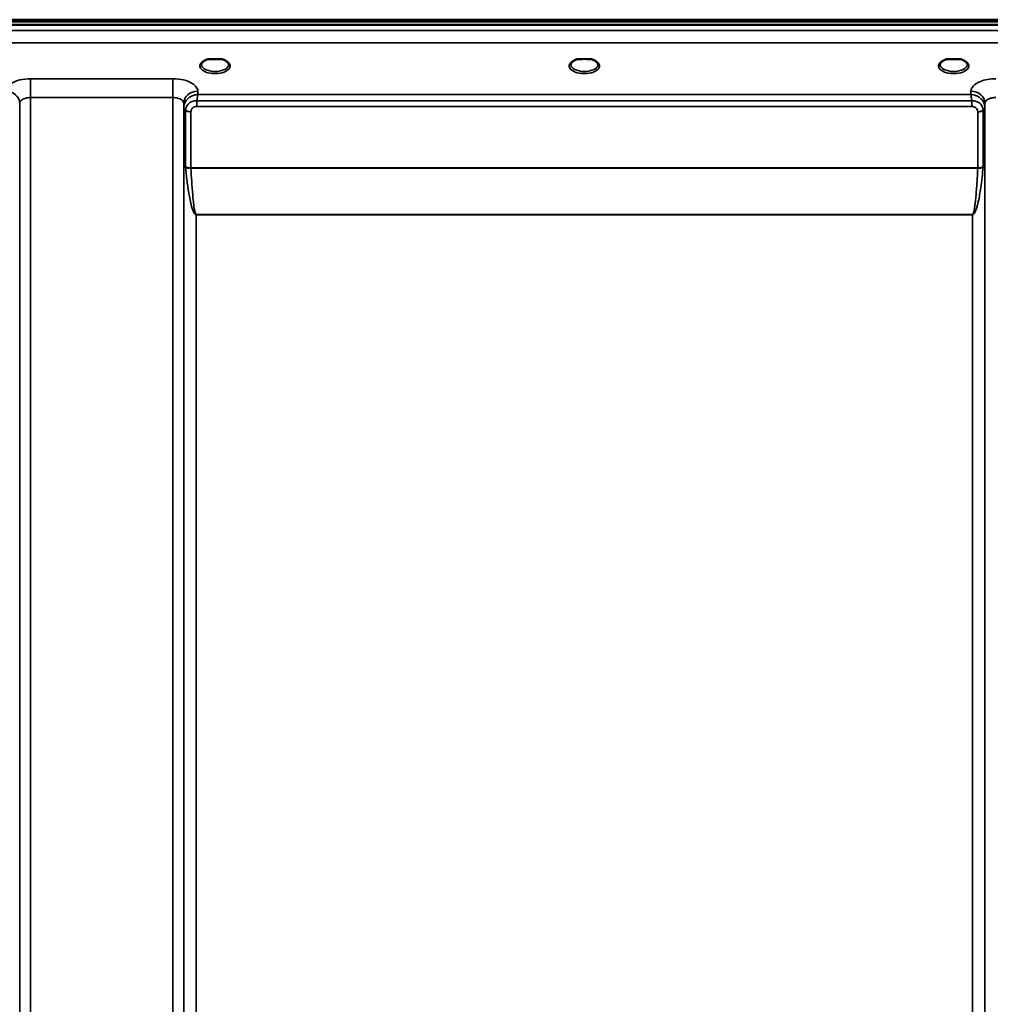
# Model space of a CAD drawing. Units: millimetres. Extents: x 0 to 14850, y 0 to 10500.
# Drawn here: x 8128 to 8441, y 7705 to 8022 of the extents above; entities that cross this region are included whole.
import ezdxf

# ---------------------------------------------------------------- set-up
doc = ezdxf.new("R2010")
doc.units = ezdxf.units.MM
doc.header["$LTSCALE"] = 50
doc.layers.add('Visible (ISO)', color=7, linetype='Continuous', lineweight=50)
doc.layers.add('Visible Narrow (ISO)', color=7, linetype='Continuous', lineweight=35)

msp = doc.modelspace()

# ---------------------------------------------------------------- linework, layer by layer
at = {"layer": 'Visible (ISO)'}
for p, q in [((7812.28, 8021.94), (8807.99, 8021.94)), ((7812.28, 8021.51), (8807.99, 8021.51)), ((8807.92, 8022.07), (7812.36, 8022.07)), ((8807.3, 8020.4), (7812.98, 8020.4)), ((8190.35, 8009.3), (8188.76, 8009.3)), ((8193.52, 8009.3), (8191.93, 8009.3)), ((8308.72, 8009.3), (8307.76, 8009.3)), ((8312.52, 8009.3), (8311.56, 8009.3)), ((8428.35, 8009.3), (8426.76, 8009.3)), ((8431.52, 8009.3), (8429.93, 8009.3))]:
    msp.add_line(p, q, dxfattribs=at)
for centre, major_axis, start_param, end_param in [((8191.14, 8007.16), (4.3, 0), 1.386041, 1.755552), ((8310.14, 8007.19), (4.4, 0), 1.241755, 1.899837), ((8429.14, 8007.16), (4.3, 0), 1.386041, 1.755552)]:
    msp.add_ellipse(centre, major_axis=major_axis, ratio=0.507558, start_param=start_param, end_param=end_param, dxfattribs=at)
for points, knots in [([(8188.85, 8009.3), (8188.47, 8009.19), (8188.12, 8009.05), (8187.52, 8008.73), (8187.27, 8008.55), (8186.93, 8008.19), (8186.83, 8008.02), (8186.75, 8007.78), (8186.74, 8007.7), (8186.74, 8007.61)], [0.0071085, 0.0071085, 0.0071085, 0.0071085, 0.1407127, 0.1407127, 0.2788251, 0.2788251, 0.4120638, 0.4120638, 0.4846804, 0.4846804, 0.4846804, 0.4846804]), ([(8188.76, 8009.3), (8188.75, 8009.3), (8188.74, 8009.3), (8188.7, 8009.3), (8188.66, 8009.3), (8188.58, 8009.29), (8188.54, 8009.29), (8188.49, 8009.28), (8188.49, 8009.28), (8188.49, 8009.28)], [0, 0, 0, 0, 0.00242043, 0.00242043, 0.01344365, 0.01344365, 0.02644486, 0.02644486, 0.0266401, 0.0266401, 0.0266401, 0.0266401]), ([(8195.54, 8007.61), (8195.54, 8007.74), (8195.51, 8007.85), (8195.4, 8008.1), (8195.32, 8008.22), (8195.02, 8008.53), (8194.77, 8008.72), (8194.17, 8009.05), (8193.81, 8009.19), (8193.43, 8009.3)], [0, 0, 0, 0, 0.1043079, 0.1043079, 0.2008663, 0.2008663, 0.3424809, 0.3424809, 0.4777122, 0.4777122, 0.4777122, 0.4777122]), ([(8193.78, 8009.28), (8193.78, 8009.28), (8193.78, 8009.28), (8193.74, 8009.29), (8193.69, 8009.29), (8193.59, 8009.3), (8193.55, 8009.3), (8193.52, 8009.3)], [-0.00020624, -0.00020624, -0.00020624, -0.00020624, 0, 0, 0.01441613, 0.01441613, 0.03026508, 0.03026508, 0.03026508, 0.03026508]), ([(8307.85, 8009.3), (8307.47, 8009.19), (8307.12, 8009.05), (8306.52, 8008.73), (8306.27, 8008.55), (8305.93, 8008.19), (8305.83, 8008.02), (8305.75, 8007.78), (8305.74, 8007.7), (8305.74, 8007.61)], [0.0071084, 0.0071084, 0.0071084, 0.0071084, 0.1406378, 0.1406378, 0.2786997, 0.2786997, 0.411939, 0.411939, 0.4846424, 0.4846424, 0.4846424, 0.4846424]), ([(8307.76, 8009.3), (8307.75, 8009.3), (8307.74, 8009.3), (8307.7, 8009.3), (8307.66, 8009.3), (8307.58, 8009.29), (8307.54, 8009.29), (8307.49, 8009.28), (8307.49, 8009.28), (8307.49, 8009.28)], [0, 0, 0, 0, 0.00242044, 0.00242044, 0.01344367, 0.01344367, 0.02644486, 0.02644486, 0.02663983, 0.02663983, 0.02663983, 0.02663983]), ([(8314.54, 8007.62), (8314.54, 8007.74), (8314.51, 8007.85), (8314.4, 8008.1), (8314.32, 8008.22), (8314.03, 8008.53), (8313.77, 8008.72), (8313.17, 8009.05), (8312.81, 8009.19), (8312.43, 8009.3)], [0, 0, 0, 0, 0.1040513, 0.1040513, 0.1999556, 0.1999556, 0.3421601, 0.3421601, 0.4773926, 0.4773926, 0.4773926, 0.4773926]), ([(8312.78, 8009.28), (8312.78, 8009.28), (8312.78, 8009.28), (8312.74, 8009.29), (8312.69, 8009.29), (8312.6, 8009.3), (8312.57, 8009.3), (8312.53, 8009.3), (8312.52, 8009.3), (8312.52, 8009.3)], [-0.0002005, -0.0002005, -0.0002005, -0.0002005, 0, 0, 0.01442019, 0.01442019, 0.02533715, 0.02533715, 0.02710203, 0.02710203, 0.02710203, 0.02710203]), ([(8426.85, 8009.3), (8426.47, 8009.19), (8426.12, 8009.05), (8425.52, 8008.73), (8425.27, 8008.55), (8424.93, 8008.19), (8424.83, 8008.02), (8424.75, 8007.78), (8424.74, 8007.7), (8424.74, 8007.61)], [0.0071084, 0.0071084, 0.0071084, 0.0071084, 0.1407093, 0.1407093, 0.2788313, 0.2788313, 0.4120561, 0.4120561, 0.4846407, 0.4846407, 0.4846407, 0.4846407]), ([(8426.76, 8009.3), (8426.75, 8009.3), (8426.74, 8009.3), (8426.7, 8009.3), (8426.66, 8009.3), (8426.58, 8009.29), (8426.54, 8009.29), (8426.49, 8009.28), (8426.49, 8009.28), (8426.49, 8009.28)], [0, 0, 0, 0, 0.00242045, 0.00242045, 0.0134437, 0.0134437, 0.0264449, 0.0264449, 0.02664013, 0.02664013, 0.02664013, 0.02664013]), ([(8433.54, 8007.61), (8433.54, 8007.74), (8433.51, 8007.85), (8433.4, 8008.1), (8433.32, 8008.22), (8433.02, 8008.53), (8432.77, 8008.72), (8432.17, 8009.05), (8431.81, 8009.19), (8431.43, 8009.3)], [0, 0, 0, 0, 0.1043478, 0.1043478, 0.2008876, 0.2008876, 0.3424821, 0.3424821, 0.4776911, 0.4776911, 0.4776911, 0.4776911]), ([(8431.78, 8009.28), (8431.78, 8009.28), (8431.78, 8009.28), (8431.74, 8009.29), (8431.69, 8009.29), (8431.6, 8009.3), (8431.57, 8009.3), (8431.53, 8009.3), (8431.52, 8009.3), (8431.52, 8009.3)], [-0.00019926, -0.00019926, -0.00019926, -0.00019926, 0, 0, 0.01442031, 0.01442031, 0.02533737, 0.02533737, 0.02710226, 0.02710226, 0.02710226, 0.02710226])]:
    msp.add_open_spline(points, degree=3, knots=knots, dxfattribs=at)
at = {"layer": 'Visible Narrow (ISO)'}
for p, q in [((8629.7, 8018.63), (7990.57, 8018.63)), ((7990.64, 8014.56), (8629.64, 8014.56)), ((8177.58, 8003.06), (8131.69, 8003.06)), ((8131.69, 8003.06), (8131.69, 7996.99)), ((8177.58, 8003.06), (8177.58, 7996.99)), ((8185.6, 7997.99), (8185.58, 7999.04)), ((8434.68, 7997.99), (8185.6, 7997.99)), ((8434.7, 7999.04), (8434.68, 7997.99)), ((8128.2, 6825.91), (8128.2, 7995.14)), ((8131.69, 7996.99), (8131.69, 6822.44)), ((8131.69, 7996.99), (8177.58, 7996.99)), ((8177.58, 7031.48), (8177.58, 7996.99)), ((8181.08, 7995.14), (8181.1, 7993.84)), ((8181.08, 7995.14), (8181.08, 7034.03)), ((8185.31, 7994.14), (8185.31, 7995.93)), ((8434.97, 7995.93), (8185.31, 7995.93)), ((8185.31, 7994.14), (8434.97, 7994.14)), ((8434.97, 7994.14), (8434.97, 7995.93)), ((8439.17, 7993.84), (8439.2, 7995.14)), ((8439.2, 7034.03), (8439.2, 7995.14)), ((8181.1, 7104.63), (8181.1, 7993.84)), ((8181.64, 7974.81), (8181.64, 7992.88)), ((8183.37, 7992.39), (8183.37, 7974.34)), ((8436.9, 7974.34), (8436.9, 7992.39)), ((8438.64, 7992.88), (8438.64, 7974.81)), ((8439.17, 7993.84), (8439.17, 7104.63)), ((8436.9, 7974.34), (8183.37, 7974.34)), ((8183.38, 7974.21), (8436.9, 7974.21)), ((8435.17, 7959.34), (8185.1, 7959.34)), ((8185.1, 7959.34), (8185.1, 7959.25)), ((8185.1, 7959.25), (8435.17, 7959.25)), ((8185.1, 7959.25), (8185.1, 7107.2)), ((8435.17, 7959.34), (8435.17, 7959.25)), ((8435.17, 7107.2), (8435.17, 7959.25))]:
    msp.add_line(p, q, dxfattribs=at)
for centre, major_axis, ratio, start_param, end_param in [((8191.14, 8007.19), (4.9, 0), 0.507558, 2.141394, 7.283384), ((8191.14, 8007.62), (-4.4, 0), 0.508416, 0.003173, 3.138331), ((8310.14, 8007.19), (4.9, 0), 0.507558, 2.141394, 7.283384), ((8310.14, 8007.62), (-4.4, 0), 0.508416, 0.003142, 3.139011), ((8429.14, 8007.19), (4.9, 0), 0.507558, 2.141394, 7.283384), ((8429.14, 8007.62), (-4.4, 0), 0.508416, 0.003079, 3.13838), ((8123.7, 7995.16), (4.5, -0.08), 0.861596, 0.015019, 1.585606), ((8185.58, 7995.16), (-4.5, -0.08), 0.861596, 4.69758, 6.268166), ((8434.7, 7995.16), (4.5, -0.08), 0.861596, 0.015019, 1.585606), ((8185.1, 7993.86), (-4, 0.11), 0.486488, 0.022858, 0.536902), ((8183.35, 7993.87), (-0.08, -2.75), 0.819302, 4.714112, 4.747889), ((8185.1, 7993.85), (-4, 0), 0.486614, 0.008727, 0.523599), ((8183.37, 7993.41), (-2, 0.05), 0.486534, 0.536919, 1.584117), ((8184.28, 7992.89), (-0.07, -2.82), 0.93463, 4.710415, 4.739708), ((8183.37, 7993.37), (-2, 0), 0.486614, 0.523599, 1.570796), ((8184.86, 7992.4), (-0.04, -1.59), 0.936947, 4.712266, 4.741556), ((8436.9, 7993.41), (2, 0.05), 0.486534, 4.699068, 5.746258), ((8436.9, 7993.37), (2, 0), 0.486614, 4.712389, 5.759587), ((8435.42, 7992.4), (0.04, -1.59), 0.936965, 1.541625, 1.570914), ((8435.17, 7993.86), (4, 0.11), 0.486488, 5.746284, 6.260327), ((8435.17, 7993.85), (4, 0), 0.486614, 5.759587, 6.274459), ((8436, 7992.89), (0.07, -2.82), 0.934633, 1.543477, 1.57277), ((8436.92, 7993.87), (0.08, -2.75), 0.819294, 1.535297, 1.569075), ((8183.37, 7973.42), (1.25, -2.5), 0.479381, 3.905421, 4.023104), ((8183.37, 7975.27), (2, 0), 0.4635, 3.665191, 4.712389), ((8183.38, 7975.01), (-2, -0.09), 0.398402, 0.509893, 1.552653), ((8184.36, 7973.95), (-0.62, 1.15), 0.672351, 0.894286, 1.004217), ((8436.9, 7975.27), (2, 0), 0.4635, 4.712389, 5.759587), ((8436.9, 7975.01), (-2, 0.09), 0.398402, 1.588939, 2.6317), ((8435.91, 7973.95), (-0.62, -1.15), 0.672351, 2.137376, 2.247307), ((8436.91, 7973.42), (1.25, 2.5), 0.479381, 5.401674, 5.519357)]:
    msp.add_ellipse(centre, major_axis=major_axis, ratio=ratio, start_param=start_param, end_param=end_param, dxfattribs=at)
for points, knots in [([(8188.49, 8009.28), (8188.56, 8009.29), (8188.62, 8009.29), (8188.69, 8009.29), (8188.72, 8009.3), (8188.75, 8009.3), (8188.79, 8009.3)], [0.00000051, 0.00000051, 0.00000051, 0.00000051, 0.02060566, 0.02060566, 0.02060566, 0.03155812, 0.03155812, 0.03155812, 0.03155812]), ([(8193.48, 8009.3), (8193.52, 8009.3), (8193.62, 8009.29), (8193.72, 8009.29), (8193.78, 8009.28)], [0.11187525, 0.11187525, 0.11187525, 0.11187525, 0.12363395, 0.1442396, 0.1442396, 0.1442396, 0.1442396]), ([(8307.49, 8009.28), (8307.56, 8009.29), (8307.62, 8009.29), (8307.69, 8009.29), (8307.72, 8009.3), (8307.75, 8009.3), (8307.79, 8009.3)], [0.00000054, 0.00000054, 0.00000054, 0.00000054, 0.02060566, 0.02060566, 0.02060566, 0.03155837, 0.03155837, 0.03155837, 0.03155837]), ([(8312.49, 8009.3), (8312.52, 8009.3), (8312.56, 8009.3), (8312.59, 8009.29), (8312.65, 8009.29), (8312.72, 8009.29), (8312.78, 8009.28)], [0.11268154, 0.11268154, 0.11268154, 0.11268154, 0.12363395, 0.12363395, 0.12363395, 0.14423913, 0.14423913, 0.14423913, 0.14423913]), ([(8426.49, 8009.28), (8426.56, 8009.29), (8426.62, 8009.29), (8426.69, 8009.29), (8426.72, 8009.3), (8426.75, 8009.3), (8426.79, 8009.3)], [0.00000051, 0.00000051, 0.00000051, 0.00000051, 0.02060566, 0.02060566, 0.02060566, 0.03155836, 0.03155836, 0.03155836, 0.03155836]), ([(8431.49, 8009.3), (8431.52, 8009.3), (8431.56, 8009.3), (8431.59, 8009.29), (8431.65, 8009.29), (8431.72, 8009.29), (8431.78, 8009.28)], [0.11268072, 0.11268072, 0.11268072, 0.11268072, 0.12363395, 0.12363395, 0.12363395, 0.144239, 0.144239, 0.144239, 0.144239]), ([(8131.69, 8003.06), (8130.51, 8003.06), (8128.13, 8002.79), (8125.5, 8001.73), (8124.02, 8000.39), (8123.7, 7999.49), (8123.7, 7999.04)], [-1.241906, -1.241906, -1.241906, -1.241906, -0.887076, -0.532246, -0.266123, 0, 0, 0, 0]), ([(8185.58, 7999.04), (8185.57, 7999.49), (8185.25, 8000.39), (8183.78, 8001.73), (8181.15, 8002.79), (8178.76, 8003.06), (8177.58, 8003.06)], [-1.241907, -1.241907, -1.241907, -1.241907, -0.975784, -0.709661, -0.35483, 0, 0, 0, 0]), ([(8442.69, 8003.06), (8441.81, 8003.06), (8440.02, 8002.91), (8437.37, 8002.17), (8435.27, 8000.85), (8434.71, 7999.64), (8434.7, 7999.04)], [-1.241906, -1.241906, -1.241906, -1.241906, -0.975784, -0.709661, -0.35483, 0, 0, 0, 0]), ([(8185.6, 7997.99), (8185.59, 7997.98), (8185.58, 7997.98), (8185.57, 7997.98), (8185.37, 7997.97), (8185.17, 7997.95), (8184.98, 7997.91), (8184.78, 7997.87), (8184.58, 7997.82), (8184.39, 7997.77), (8184, 7997.65), (8183.61, 7997.48), (8183.25, 7997.27), (8183.1, 7997.18), (8182.94, 7997.08), (8182.8, 7996.97), (8182.6, 7996.82), (8182.4, 7996.65), (8182.23, 7996.47), (8181.97, 7996.2), (8181.74, 7995.89), (8181.55, 7995.54), (8181.51, 7995.47), (8181.48, 7995.4), (8181.44, 7995.33), (8181.34, 7995.11), (8181.26, 7994.89), (8181.2, 7994.65), (8181.15, 7994.42), (8181.11, 7994.17), (8181.1, 7993.93)], [-0.00044527, -0.00044527, -0.00044527, -0.00044527, 0, 0, 0, 0.00932281, 0.00932281, 0.00932281, 0.01864561, 0.01864561, 0.01864561, 0.03729123, 0.03729123, 0.03729123, 0.04517816, 0.04517816, 0.04517816, 0.05593684, 0.05593684, 0.05593684, 0.07141885, 0.07141885, 0.07141885, 0.07458245, 0.07458245, 0.07458245, 0.08390526, 0.08390526, 0.08390526, 0.09322806, 0.09322806, 0.09322806, 0.09322806]), ([(8185.31, 7995.93), (8185.32, 7996.03), (8185.37, 7996.52), (8185.44, 7997.1), (8185.53, 7997.64), (8185.57, 7997.87), (8185.6, 7997.98), (8185.6, 7997.98), (8185.6, 7997.99)], [-0.04184102, -0.04184102, -0.04184102, -0.04184102, -0.03729123, -0.01864561, -0.00932281, 0, 0, 0.00044527, 0.00044527, 0.00044527, 0.00044527]), ([(8439.17, 7993.93), (8439.16, 7994.27), (8439.1, 7994.62), (8438.99, 7994.95), (8438.92, 7995.16), (8438.83, 7995.36), (8438.73, 7995.54), (8438.67, 7995.65), (8438.61, 7995.76), (8438.54, 7995.86), (8438.36, 7996.13), (8438.15, 7996.38), (8437.92, 7996.6), (8437.78, 7996.73), (8437.63, 7996.86), (8437.48, 7996.97), (8437.38, 7997.04), (8437.28, 7997.11), (8437.18, 7997.17), (8436.93, 7997.34), (8436.66, 7997.47), (8436.39, 7997.59), (8435.84, 7997.81), (8435.27, 7997.95), (8434.71, 7997.98), (8434.7, 7997.98), (8434.69, 7997.98), (8434.68, 7997.99)], [0, 0, 0, 0, 0.01331829, 0.01331829, 0.01331829, 0.02180484, 0.02180484, 0.02180484, 0.02663659, 0.02663659, 0.02663659, 0.03995488, 0.03995488, 0.03995488, 0.04807169, 0.04807169, 0.04807169, 0.05327318, 0.05327318, 0.05327318, 0.06659147, 0.06659147, 0.06659147, 0.09322806, 0.09322806, 0.09322806, 0.09367334, 0.09367334, 0.09367334, 0.09367334]), ([(8434.68, 7997.99), (8434.68, 7997.98), (8434.68, 7997.98), (8434.74, 7997.68), (8434.84, 7997.1), (8434.93, 7996.3), (8434.96, 7995.97), (8434.97, 7995.93)], [-0.09367334, -0.09367334, -0.09367334, -0.09367334, -0.09322806, -0.09322806, -0.06659147, -0.05327318, -0.05140193, -0.05140193, -0.05140193, -0.05140193]), ([(8128.2, 7995.14), (8128.2, 7995.35), (8128.34, 7995.77), (8128.98, 7996.38), (8130.13, 7996.87), (8131.18, 7996.99), (8131.69, 7996.99)], [0, 0, 0, 0, 0.266123, 0.532246, 0.887076, 1.241906, 1.241906, 1.241906, 1.241906]), ([(8177.58, 7996.99), (8178.1, 7996.99), (8179.14, 7996.87), (8180.29, 7996.38), (8180.94, 7995.76), (8181.08, 7995.35), (8181.08, 7995.14)], [0, 0, 0, 0, 0.35483, 0.709661, 0.975784, 1.241907, 1.241907, 1.241907, 1.241907]), ([(8185.31, 7995.93), (8184.22, 7996.01), (8182.34, 7995.28), (8181.66, 7993.66), (8181.64, 7992.96)], [0, 0, 0, 0, 0.1732839, 0.3032469, 0.3032469, 0.3032469, 0.3032469]), ([(8183.37, 7992.44), (8183.38, 7992.82), (8183.74, 7993.7), (8184.73, 7994.14), (8185.31, 7994.14)], [-0.3032469, -0.3032469, -0.3032469, -0.3032469, -0.1732839, 0, 0, 0, 0]), ([(8438.63, 7992.97), (8438.62, 7993.34), (8438.53, 7993.71), (8438.37, 7994.06), (8438.34, 7994.13), (8438.3, 7994.2), (8438.26, 7994.27), (8438.05, 7994.65), (8437.74, 7995), (8437.36, 7995.27), (8437.32, 7995.3), (8437.28, 7995.33), (8437.24, 7995.35), (8437.07, 7995.46), (8436.9, 7995.56), (8436.71, 7995.64), (8436.53, 7995.72), (8436.34, 7995.79), (8436.14, 7995.83), (8435.86, 7995.9), (8435.57, 7995.94), (8435.28, 7995.94), (8435.18, 7995.94), (8435.07, 7995.94), (8434.97, 7995.93)], [0.0000001, 0.0000001, 0.0000001, 0.0000001, 0.07018, 0.07018, 0.07018, 0.0846594, 0.0846594, 0.0846594, 0.1647826, 0.1647826, 0.1647826, 0.1732584, 0.1732584, 0.1732584, 0.2075705, 0.2075705, 0.2075705, 0.2402915, 0.2402915, 0.2402915, 0.2862529, 0.2862529, 0.2862529, 0.3032021, 0.3032021, 0.3032021, 0.3032021]), ([(8434.97, 7994.14), (8435.4, 7994.14), (8436.41, 7993.81), (8436.89, 7992.94), (8436.9, 7992.44)], [-0.3032021, -0.3032021, -0.3032021, -0.3032021, -0.1732584, 0, 0, 0, 0]), ([(8439.2, 7995.14), (8439.2, 7995.42), (8439.45, 7995.97), (8440.37, 7996.58), (8441.52, 7996.92), (8442.31, 7996.99), (8442.69, 7996.99)], [0, 0, 0, 0, 0.35483, 0.709661, 0.975784, 1.241906, 1.241906, 1.241906, 1.241906]), ([(8181.65, 7974.54), (8181.78, 7973.06), (8182.09, 7970.1), (8182.61, 7966.42), (8183.18, 7963.49), (8183.63, 7961.67), (8184.09, 7960.4), (8184.41, 7959.78), (8184.65, 7959.48), (8184.85, 7959.32), (8185.01, 7959.25), (8185.1, 7959.25)], [3.166095, 3.166095, 3.166095, 3.166095, 3.634911, 4.103726, 4.338134, 4.572542, 4.689746, 4.748348, 4.777649, 4.7923, 4.80695, 4.80695, 4.80695, 4.80695]), ([(8185.1, 7959.34), (8185.05, 7959.34), (8184.97, 7959.41), (8184.88, 7959.56), (8184.76, 7959.86), (8184.59, 7960.47), (8184.37, 7961.71), (8184.14, 7963.49), (8183.86, 7966.34), (8183.6, 7969.92), (8183.44, 7972.78), (8183.38, 7974.21)], [-4.80695, -4.80695, -4.80695, -4.80695, -4.7923, -4.777649, -4.748348, -4.689746, -4.572542, -4.338134, -4.103726, -3.634911, -3.166095, -3.166095, -3.166095, -3.166095]), ([(8435.17, 7959.25), (8435.27, 7959.25), (8435.43, 7959.32), (8435.62, 7959.48), (8435.86, 7959.78), (8436.19, 7960.4), (8436.52, 7961.31), (8436.83, 7962.4), (8437.17, 7963.86), (8437.52, 7965.69), (8438.1, 7969.36), (8438.43, 7972.32), (8438.63, 7974.54)], [0, 0, 0, 0, 0.01465, 0.029301, 0.058602, 0.117204, 0.234408, 0.351612, 0.468816, 0.703224, 0.937631, 1.640855, 1.640855, 1.640855, 1.640855]), ([(8436.9, 7974.21), (8436.8, 7972.06), (8436.64, 7969.2), (8436.35, 7965.63), (8436.17, 7963.84), (8436, 7962.42), (8435.85, 7961.35), (8435.68, 7960.47), (8435.52, 7959.86), (8435.4, 7959.56), (8435.3, 7959.41), (8435.22, 7959.34), (8435.17, 7959.34)], [-1.640855, -1.640855, -1.640855, -1.640855, -0.937631, -0.703224, -0.468816, -0.351612, -0.234408, -0.117204, -0.058602, -0.029301, -0.01465, 0, 0, 0, 0])]:
    msp.add_open_spline(points, degree=3, knots=knots, dxfattribs=at)

doc.saveas('drawing.dxf')
